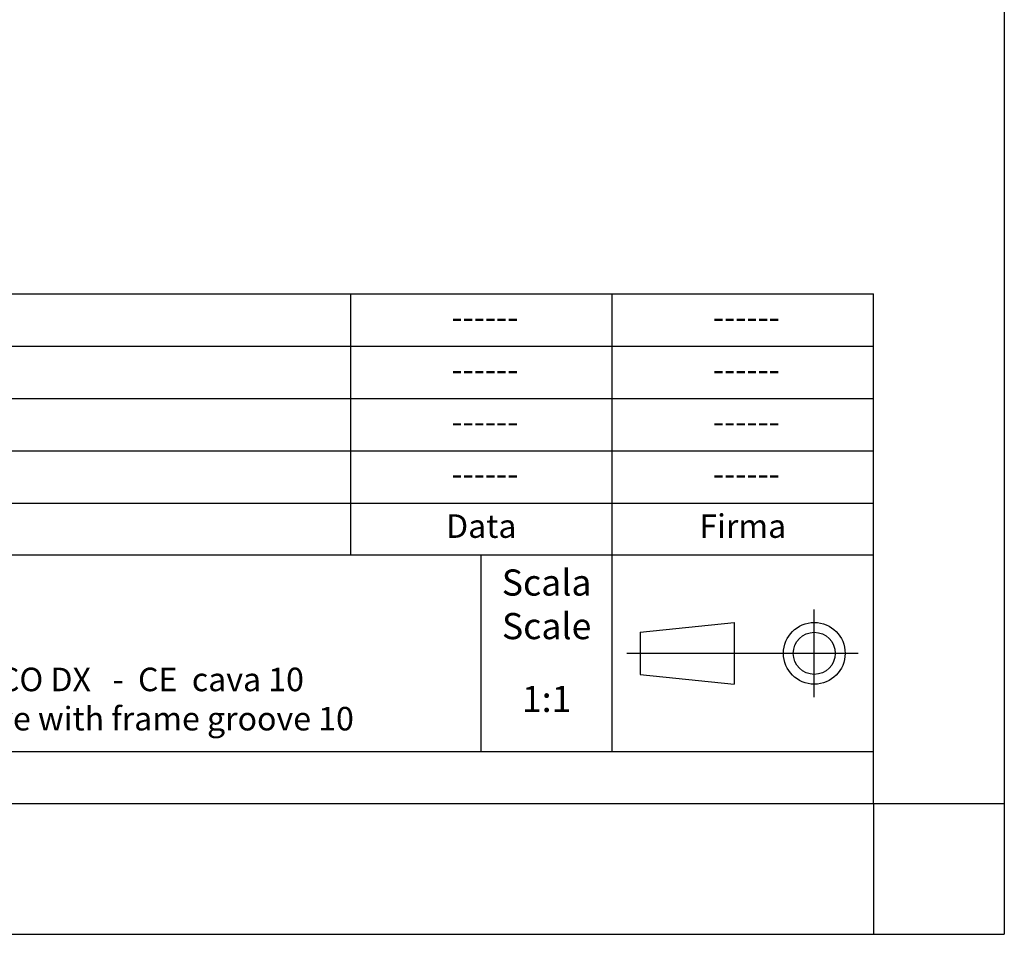
# Model space of a CAD drawing. Units: millimetres. Extents: x 608 to 1085, y 86 to 383.
# Drawn here: x 1009 to 1085, y 86 to 156 of the extents above; entities that cross this region are included whole.
import ezdxf

# ---------------------------------------------------------------- set-up
doc = ezdxf.new("R2010")
doc.units = ezdxf.units.MM
doc.header["$LTSCALE"] = 23.1
doc.linetypes.add('CENTER', pattern=[0.6, 0.375, -0.075, 0.075, -0.075])
doc.layers.get('0').update_dxf_attribs({"linetype": 'CONTINUOUS'})
doc.styles.add('DAVIDE', font='calibri.ttf')

# ---------------------------------------------------------------- blocks, each defined once
blk = doc.blocks.new('I$C39FDDCDA')
at = {"linetype": 'CENTER', "ltscale": 5}
for p, q in [((14.325, 0), (14.325, 6.722)), ((17.686, 3.361), (0, 3.361))]:
    blk.add_line(p, q, dxfattribs=at)
at = {"linetype": 'Continuous'}
for p, q in [((1, 4.968), (8.2, 5.722)), ((8.2, 5.722), (8.2, 1)), ((1, 4.968), (1, 1.754)), ((1, 1.754), (8.2, 1))]:
    blk.add_line(p, q, dxfattribs=at)
for radius in [2.361, 1.607]:
    blk.add_circle((14.325, 3.361), radius)

msp = doc.modelspace()

# ---------------------------------------------------------------- linework, layer by layer
for p, q in [((1084.577, 382.672), (1084.577, 85.672)), ((884.377, 134.672), (1074.577, 134.672)), ((1034.577, 134.672), (1034.577, 114.672)), ((1054.577, 99.672), (1054.577, 134.672)), ((1074.577, 95.672), (1074.577, 134.672)), ((949.377, 130.672), (1074.577, 130.672)), ((949.377, 126.672), (1074.577, 126.672)), ((949.377, 122.672), (1074.577, 122.672)), ((949.377, 118.672), (1074.577, 118.672)), ((1074.577, 114.672), (884.377, 114.672)), ((1044.577, 99.672), (1044.577, 114.672)), ((884.377, 99.672), (1074.577, 99.672)), ((884.377, 95.672), (1074.577, 95.672)), ((1074.577, 95.672), (1074.577, 85.672)), ((1074.577, 95.672), (1084.577, 95.672)), ((608.026, 85.672), (1084.577, 85.672))]:
    msp.add_line(p, q)

# ---------------------------------------------------------------- block references
msp.add_blockref('I$C39FDDCDA', (1055.72, 103.81))

# ---------------------------------------------------------------- texts
at = {"attachment_point": 5, "style": 'DAVIDE'}
for s, insert, char_height, width in [(' ------', (1044.577, 132.672), 1.8, 20), (' ------', (1064.577, 132.672), 1.8, 20), (' ------', (1044.577, 128.672), 1.8, 20), (' ------', (1064.577, 128.672), 1.8, 20), (' ------', (1044.577, 124.672), 1.8, 20), (' ------', (1064.577, 124.672), 1.8, 20), (' ------', (1044.577, 120.672), 1.8, 20), (' ------', (1064.577, 120.672), 1.8, 20), ('Data', (1044.577, 116.672), 1.8, 20), ('Firma', (1064.577, 116.672), 1.8, 20), ('Scala\\P{\\fArial|b0|i1|c0|p34;Scale}', (1049.577, 110.922), 2, 10), ('{\\fArial|b0|i0|c0|p34;"WEEN HIDE 110" Cerniera a scomparsa superiore - braccio corto LOGICO DX   -  CE  cava 10 \\P"WEEN HIDE 110" Top concealed hinges - LOGIC short arm DX   - Eurogroove with frame groove 10 }', (979.319, 103.672), 1.8, 127.78164), ('1:1', (1049.577, 103.422), 2, 10)]:
    msp.add_mtext(s, dxfattribs=dict(at, insert=insert, char_height=char_height, width=width))

doc.saveas('drawing.dxf')
